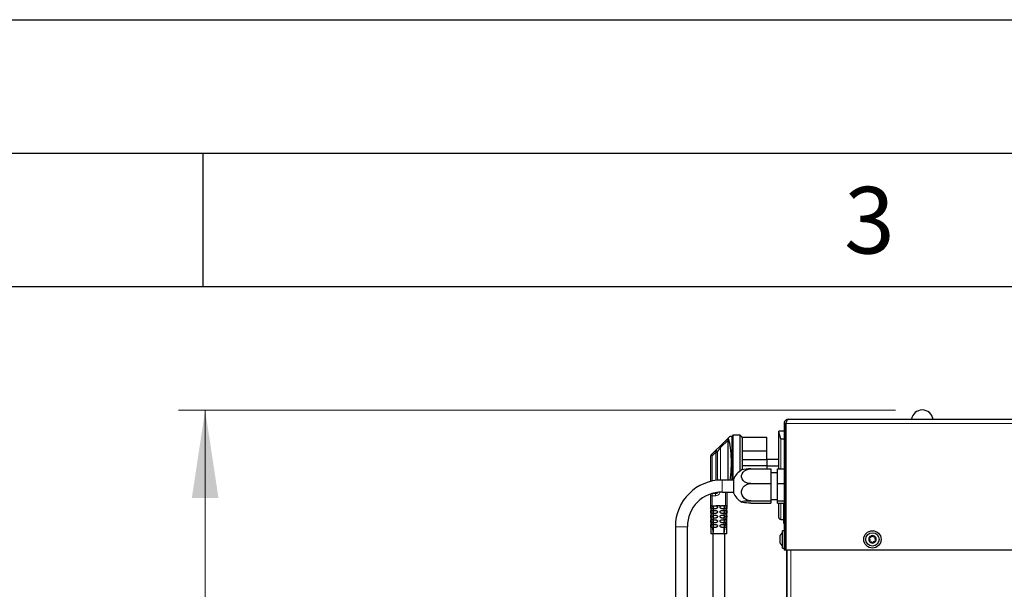
# Model space of a CAD drawing. Units: millimetres. Extents: x 0 to 210, y 0 to 297.
# Drawn here: x 98 to 135, y 276 to 297 of the extents above; entities that cross this region are included whole.
import ezdxf

# ---------------------------------------------------------------- set-up
doc = ezdxf.new("R2010")
doc.units = ezdxf.units.MM
doc.layers.add('FORMAT', color=7, linetype='Continuous')
doc.styles.add('SLDTEXTSTYLE0', font='TXT', dxfattribs={"width": 0.75})
doc.styles.add('SLDTEXTSTYLE1', font='TXT', dxfattribs={"width": 0.605})
doc.dimstyles.new('SLDDIMSTYLE2', dxfattribs={"dimtxt": 3.5, "dimasz": 3.302, "dimexe": 0, "dimexo": 0.0625, "dimgap": 0.875, "dimtad": 1, "dimlfac": 20, "dimrnd": 1e-09, "dimzin": 12, "dimdsep": 46, "dimtxsty": 'SLDTEXTSTYLE0', "dimsah": 1, "dimcen": 0.09, "dimadec": 0, "dimazin": 3, "dimtol": 1, "dimtp": 3, "dimtm": 3, "dimtfac": 1, "dimtofl": 0, "dimtmove": 0, "dimatfit": 3, "dimfxl": 0, "dimfrac": 2, "dimtolj": 1, "dimarcsym": 0})

# ---------------------------------------------------------------- blocks, each defined once
blk = doc.blocks.new('_D_2')
at = {"color": 7, "linetype": 'Continuous', "lineweight": 0}
for p, q in [((130.961, 282.365), (104.085, 282.365)), ((105.085, 205.415), (105.085, 282.365)), ((126.212, 205.415), (104.085, 205.415))]:
    blk.add_line(p, q, dxfattribs=at)
at = {"color": 7, "linetype": 'Continuous', "lineweight": 18}
for points in [[(105.085, 282.365), (104.585, 279.063), (105.585, 279.063)], [(105.085, 205.415), (105.585, 208.717), (104.585, 208.717)]]:
    blk.add_solid(points, dxfattribs=at)
at = {"color": 7, "linetype": 'Continuous', "lineweight": 18, "char_height": 3.5, "attachment_point": 1, "rotation": 90, "style": 'SLDTEXTSTYLE0'}
for s, insert in [('±3', (100.573, 247.155)), ('1539', (100.573, 235.498))]:
    blk.add_mtext(s, dxfattribs=dict(at, insert=insert))

msp = doc.modelspace()

# ---------------------------------------------------------------- linework, layer by layer
at = {"color": 7, "linetype": 'Continuous', "lineweight": 25}
for p, q in [((126.94493, 282.01542), (162.47743, 282.01542)), ((126.78243, 281.56542), (126.58243, 281.56542)), ((126.58243, 281.53719), (126.58243, 281.56542)), ((126.78243, 281.85292), (126.84493, 281.85292)), ((126.78243, 281.85292), (126.78243, 277.10792)), ((126.84493, 281.85292), (126.84493, 277.10792)), ((126.84528, 277.10792), (126.84528, 281.85292)), ((124.36818, 280.99692), (124.67243, 281.295)), ((124.68456, 281.30689), (124.67243, 281.295)), ((124.68243, 279.74042), (124.68243, 281.2348)), ((124.68456, 281.30689), (124.75457, 281.37547)), ((124.83676, 281.37547), (124.75457, 281.37547)), ((124.8613, 281.41797), (124.83676, 281.37547)), ((124.83676, 279.74042), (124.83676, 281.37547)), ((125.13243, 281.41797), (124.8613, 281.41797)), ((124.8613, 281.41797), (124.8613, 280.39297)), ((125.20743, 281.34297), (125.13243, 281.41797)), ((125.13243, 280.08111), (125.13243, 281.41797)), ((125.20218, 281.34297), (125.20743, 281.30812)), ((125.20218, 281.34297), (126.13243, 281.34297)), ((125.20743, 281.34297), (125.20743, 281.3377)), ((125.20743, 281.30812), (125.20743, 280.12592)), ((126.13243, 280.83047), (126.13243, 281.34297)), ((126.58243, 280.1554), (126.58243, 281.53719)), ((126.65743, 281.29042), (126.78243, 281.29042)), ((126.84528, 281.42042), (126.84493, 281.42042)), ((124.04744, 280.68268), (124.19162, 280.82394)), ((124.19162, 280.82394), (124.20124, 280.83336)), ((124.20124, 280.83336), (124.36818, 280.99692)), ((125.20743, 280.83047), (126.13243, 280.83047)), ((126.13243, 280.50547), (126.13243, 280.83047)), ((126.84493, 281.11042), (126.84528, 281.11042)), ((126.84528, 280.87042), (126.84493, 280.87042)), ((124.03243, 279.68803), (124.03243, 280.64696)), ((125.20743, 280.50547), (126.13243, 280.50547)), ((126.58243, 280.51297), (126.13243, 280.51297)), ((126.13243, 280.50547), (126.13243, 280.28047)), ((126.84528, 280.63537), (126.84493, 280.62542)), ((124.8613, 280.39297), (124.8613, 279.74042)), ((125.20743, 280.28047), (126.13243, 280.28047)), ((125.53243, 280.1554), (126.28243, 280.1554)), ((126.13243, 280.28047), (126.13243, 280.1554)), ((126.13243, 280.27297), (126.58243, 280.27297)), ((126.28243, 280.1554), (126.28243, 279.60558)), ((126.53243, 280.1554), (126.78243, 280.1554)), ((126.53243, 279.60558), (126.53243, 280.1554)), ((124.88629, 279.74042), (124.45744, 279.74042)), ((124.88629, 279.76542), (124.88629, 279.26542)), ((126.53243, 280.01542), (126.28243, 280.01542)), ((125.53243, 279.60558), (126.28243, 279.60558)), ((126.28243, 279.60558), (126.28243, 278.9656)), ((126.53243, 279.60558), (126.78243, 279.60558)), ((126.53243, 278.9656), (126.53243, 279.60558)), ((124.03243, 279.1512), (124.03243, 279.21898)), ((124.03243, 278.76797), (124.03243, 279.1512)), ((124.45744, 279.29042), (124.88629, 279.29042)), ((124.63243, 279.29042), (124.63243, 278.76797)), ((126.28243, 279.01542), (126.53243, 279.01542)), ((124.03243, 278.76797), (124.03242, 277.71797)), ((124.08243, 278.76797), (124.03243, 278.76797)), ((124.08243, 278.76797), (124.23243, 278.76797)), ((124.13351, 278.66797), (124.23243, 278.66797)), ((124.28243, 278.76797), (124.23243, 278.76797)), ((124.38243, 278.76797), (124.28243, 278.76797)), ((124.38243, 278.76797), (124.43243, 278.76797)), ((124.58243, 278.76797), (124.43243, 278.76797)), ((124.43243, 278.66797), (124.53061, 278.66797)), ((124.63243, 278.76797), (124.58243, 278.76797)), ((124.63244, 277.71797), (124.63243, 278.76797)), ((125.53243, 278.9656), (126.28243, 278.9656)), ((125.53243, 278.87544), (126.28243, 278.87544)), ((126.28243, 278.9656), (126.28243, 278.87544)), ((126.53243, 278.9656), (126.78243, 278.9656)), ((126.53243, 278.87544), (126.53243, 278.9656)), ((126.53243, 278.87544), (126.78243, 278.87544)), ((126.58243, 278.34042), (126.58243, 278.87544)), ((126.77693, 278.84542), (126.77743, 278.84542)), ((126.77693, 278.50809), (126.77693, 278.84542)), ((126.77743, 278.10792), (126.77743, 278.85792)), ((126.77743, 278.85792), (126.78243, 278.85792)), ((126.84493, 278.95792), (126.84528, 278.95792)), ((124.03566, 278.41797), (124.0515, 278.41797)), ((124.0369, 278.31797), (124.05818, 278.31797)), ((124.03795, 278.24297), (124.06375, 278.24297)), ((124.13437, 278.59297), (124.23243, 278.59297)), ((124.13526, 278.49297), (124.23243, 278.49297)), ((124.13572, 278.41797), (124.23243, 278.41797)), ((124.13595, 278.24297), (124.23243, 278.24297)), ((124.136, 278.31797), (124.23243, 278.31797)), ((124.43243, 278.59297), (124.5292, 278.59297)), ((124.43243, 278.49297), (124.52758, 278.49297)), ((124.43243, 278.41797), (124.52656, 278.41797)), ((124.43243, 278.31797), (124.52554, 278.31797)), ((124.43243, 278.24297), (124.52504, 278.24297)), ((124.59814, 278.24297), (124.6261, 278.24297)), ((124.60418, 278.31797), (124.62721, 278.31797)), ((124.61145, 278.41797), (124.62856, 278.41797)), ((126.65743, 278.26542), (126.77693, 278.26542)), ((126.77693, 278.10792), (126.77693, 278.50809)), ((126.77693, 278.50809), (126.77743, 278.50809)), ((126.84528, 278.35792), (126.84493, 278.35792)), ((122.70744, 277.99042), (122.70744, 272.91553)), ((123.15744, 272.91553), (123.15744, 277.99042)), ((124.03953, 278.14297), (124.07215, 278.14297)), ((124.04088, 278.06797), (124.07938, 278.06797)), ((124.13355, 277.96797), (124.23243, 277.96797)), ((124.13482, 278.06797), (124.23243, 278.06797)), ((124.13548, 278.14297), (124.23243, 278.14297)), ((124.43243, 278.14297), (124.52476, 278.14297)), ((124.43243, 278.06797), (124.52487, 278.06797)), ((124.43243, 277.96797), (124.52543, 277.96797)), ((124.5813, 278.06797), (124.62317, 278.06797)), ((124.58907, 278.14297), (124.62449, 278.14297)), ((126.77693, 278.10792), (126.77743, 278.10792)), ((126.77743, 278.10792), (126.78243, 278.10792)), ((124.12985, 277.71797), (124.03243, 277.71797)), ((124.10743, 277.71797), (124.10743, 273.46797)), ((124.52767, 277.71797), (124.12985, 277.71797)), ((124.63243, 277.71797), (124.52767, 277.71797)), ((124.55743, 273.46797), (124.55743, 277.71797)), ((126.63356, 277.61569), (126.63356, 277.65517)), ((126.63356, 277.48125), (126.63356, 277.61569)), ((126.78243, 277.84042), (126.71743, 277.84042)), ((126.71743, 277.74861), (126.71743, 277.84042)), ((126.71743, 277.19042), (126.71743, 277.74861)), ((126.84528, 277.66542), (126.84493, 277.66542)), ((126.63356, 277.38098), (126.63356, 277.48125)), ((126.63356, 277.37567), (126.63356, 277.38098)), ((126.71743, 277.19042), (126.78243, 277.19042)), ((126.84493, 277.36542), (126.84528, 277.36542)), ((126.84493, 277.10792), (126.78243, 277.10792)), ((160.31208, 277.10792), (126.84528, 277.10792)), ((126.86993, 277.10792), (126.86993, 215.01542)), ((126.88993, 277.10792), (126.88993, 215.01542)), ((126.89493, 215.01542), (126.89493, 277.10792))]:
    msp.add_line(p, q, dxfattribs=at)
at = {"color": 8, "linetype": 'Continuous', "lineweight": 18}
for p, q in [((162.57708, 281.85292), (126.84528, 281.85292)), ((124.68243, 281.2348), (124.40317, 280.9612)), ((126.65743, 281.29042), (126.65743, 280.1554)), ((124.22661, 280.78822), (124.19162, 280.82394)), ((124.40317, 280.9612), (124.28393, 280.79765)), ((124.40317, 280.9612), (124.36818, 280.99692)), ((124.40317, 280.9612), (124.40317, 279.73958)), ((124.03243, 280.64696), (124.08243, 280.64696)), ((124.08243, 280.64696), (124.04744, 280.68268)), ((124.22661, 280.78822), (124.08243, 280.64696)), ((124.08243, 280.64696), (124.08243, 279.69977)), ((124.22661, 279.72513), (124.22661, 280.78822)), ((124.22661, 280.78822), (124.27591, 280.78822)), ((124.28393, 280.79765), (124.27591, 280.78822)), ((124.27591, 280.78822), (124.27591, 279.73098)), ((124.28393, 279.7318), (124.28393, 280.79765)), ((126.84528, 280.62542), (126.84493, 280.62542)), ((124.45744, 279.29042), (124.45744, 279.74042)), ((124.03243, 279.1512), (124.08243, 279.1512)), ((124.08243, 279.23516), (124.08243, 279.1512)), ((124.21466, 279.1512), (124.08243, 279.1512)), ((124.08243, 279.1512), (124.08243, 278.76797)), ((124.09746, 279.23959), (124.21466, 279.23959)), ((124.21466, 279.23959), (124.21466, 279.1512)), ((124.58243, 278.76797), (124.58243, 279.29042)), ((124.12076, 278.71797), (124.03251, 278.71797)), ((124.54411, 278.71797), (124.63229, 278.71797)), ((126.65743, 278.87544), (126.65743, 278.26542)), ((124.12076, 278.54297), (124.03285, 278.54297)), ((124.12076, 278.36797), (124.03331, 278.36797)), ((124.54411, 278.54297), (124.63178, 278.54297)), ((124.54411, 278.36797), (124.63121, 278.36797)), ((123.15744, 277.99042), (122.70744, 277.99042)), ((124.12076, 278.19297), (124.0339, 278.19297)), ((124.12076, 278.01797), (124.03468, 278.01797)), ((124.54411, 278.19297), (124.63055, 278.19297)), ((124.54411, 278.01797), (124.6298, 278.01797)), ((126.88493, 277.10792), (126.88493, 215.01542)), ((127.03493, 277.10792), (127.03493, 215.01542))]:
    msp.add_line(p, q, dxfattribs=at)
at = {"color": 7, "linetype": 'Continuous', "lineweight": 25, "flags": 128}
for points in [[(125.53243, 279.60558), (125.44953, 279.61357), (125.37145, 279.63707), (125.30272, 279.67472), (125.24734, 279.72432), (125.20853, 279.78301), (125.18855, 279.84735), (125.18855, 279.91363), (125.20853, 279.97797), (125.24734, 280.03666), (125.30272, 280.08626), (125.37145, 280.12391), (125.44953, 280.14741), (125.53243, 280.1554)], [(125.53243, 278.9656), (125.44953, 278.9749), (125.37145, 279.00226), (125.30272, 279.04608), (125.24734, 279.10382), (125.20853, 279.17212), (125.18855, 279.24702), (125.18855, 279.32416), (125.20853, 279.39906), (125.24734, 279.46737), (125.30272, 279.52511), (125.37145, 279.56893), (125.44953, 279.59628), (125.53243, 279.60558)], [(125.53243, 278.87544), (125.44953, 278.87675), (125.37145, 278.88061), (125.30272, 278.88678), (125.24734, 278.89492), (125.20853, 278.90454), (125.18855, 278.91509), (125.18855, 278.92596), (125.20853, 278.93651), (125.24734, 278.94613), (125.30272, 278.95427), (125.37145, 278.96044), (125.44953, 278.96429), (125.53243, 278.9656)]]:
    msp.add_lwpolyline(points, dxfattribs=at)
at = {"color": 7, "linetype": 'Continuous', "lineweight": 25}
for radius in [0.325, 0.25]:
    msp.add_circle((130.09493, 277.51542), radius, dxfattribs=at)
for centre, radius, start, end in [((131.96118, 281.95292), 0.4125, 8.714742, 171.285258), ((124.08243, 280.64696), 0.05, 134.413374, 180), ((125.53243, 279.51542), 0.69282, 119.137602, 158.847967), ((125.46655, 279.14247), 1.01507, 86.278818, 105.51141), ((124.45744, 277.99042), 1.75, 90, 180), ((124.45744, 277.99042), 1.3, 90, 180), ((125.53243, 279.51542), 0.69282, 201.152033, 240.862398), ((126.65743, 278.34042), 0.075, 180, 270), ((126.93167, 277.51542), 0.32924, 130.59514, 154.883289), ((130.09493, 277.51542), 0.13975, 162.448281, 222.448281), ((130.09493, 277.51542), 0.13975, 102.448281, 162.448281), ((130.09493, 277.51542), 0.13975, 42.448281, 102.448281), ((130.09493, 277.51542), 0.13975, 342.448281, 42.448281), ((126.93167, 277.51542), 0.32924, 205.116711, 229.40486), ((130.09493, 277.51542), 0.13975, 222.448281, 282.448281), ((130.09493, 277.51542), 0.13975, 282.448281, 342.448281)]:
    msp.add_arc(centre, radius, start, end, dxfattribs=at)
at = {"color": 8, "linetype": 'Continuous', "lineweight": 18}
for centre, radius, start, end in [((124.22579, 280.78726), 0.05013, 1.103311, 132.970933), ((124.23355, 280.79458), 0.05048, 3.483375, 129.794885), ((124.52241, 279.45386), 0.375, 210.34196, 214.848225)]:
    msp.add_arc(centre, radius, start, end, dxfattribs=at)
at = {"color": 7, "linetype": 'Continuous', "lineweight": 25}
for centre, major_axis, ratio, start_param, end_param in [((124.67243, 281.225), (0.00141, 0.07068), 0.14006196, 4.85425341, 6.42504974), ((124.61243, 280.39297), (0, 0.9825), 0.2, 3.98599775, 5.90731976)]:
    msp.add_ellipse(centre, major_axis=major_axis, ratio=ratio, start_param=start_param, end_param=end_param, dxfattribs=at)
for points, knots in [([(126.94493, 282.01542), (126.92532, 282.01335), (126.88608, 282.0092), (126.83481, 281.97703), (126.79804, 281.9303), (126.78365, 281.88561), (126.78268, 281.8595), (126.78243, 281.85292)], [0, 0, 0, 0, 0.23051137, 0.46110917, 0.69170738, 0.92230545, 1, 1, 1, 1]), ([(126.84528, 281.85292), (126.85294, 281.87254), (126.86826, 281.91177), (126.89125, 281.96304), (126.91422, 281.99982), (126.93217, 282.0142), (126.94236, 282.01518), (126.94493, 282.01542)], [0, 0, 0, 0, 0.23051137, 0.46110917, 0.69170738, 0.92230545, 1, 1, 1, 1]), ([(126.87409, 281.92321), (126.87379, 281.92301), (126.86253, 281.91538), (126.84965, 281.89018), (126.84646, 281.86503), (126.84493, 281.85292)], [0, 0, 0, 0, 0.0137011, 0.52528158, 1, 1, 1, 1]), ([(126.58243, 281.53719), (126.58361, 281.52513), (126.58624, 281.49824), (126.6046, 281.42973), (126.62231, 281.36217), (126.63791, 281.31868), (126.64198, 281.30888), (126.64523, 281.30227), (126.64786, 281.29783), (126.65024, 281.29463), (126.65232, 281.29248), (126.65442, 281.29112), (126.65598, 281.29051), (126.65706, 281.29044), (126.65743, 281.29042)], [0, 0, 0, 0, 0.25120372, 0.56031391, 0.87673585, 0.91690877, 0.94389881, 0.96208803, 0.97441625, 0.98285026, 0.99107491, 0.99460226, 0.99816968, 1, 1, 1, 1]), ([(124.03251, 278.71797), (124.0325, 278.7236), (124.03249, 278.73484), (124.03248, 278.74982), (124.03246, 278.76113), (124.03244, 278.76712), (124.03243, 278.76773), (124.03243, 278.76797)], [0, 0, 0, 0, 0.21469368, 0.42938735, 0.64408123, 0.85877509, 1, 1, 1, 1]), ([(124.0332, 278.66797), (124.03311, 278.66853), (124.03293, 278.66963), (124.03272, 278.67825), (124.0326, 278.69094), (124.03254, 278.705), (124.03252, 278.71429), (124.03251, 278.71797)], [0, 0, 0, 0, 0.21472111, 0.429443214, 0.644140741, 0.85882026, 1, 1, 1, 1]), ([(124.03738, 278.66797), (124.03893, 278.66797), (124.04205, 278.66797), (124.06049, 278.66797), (124.08676, 278.66797), (124.11282, 278.66797), (124.12873, 278.66797), (124.13351, 278.66797)], [0, 0, 0, 0, 0.22631127, 0.45265369, 0.67825657, 0.9032112, 1, 1, 1, 1]), ([(124.13928, 278.76797), (124.13653, 278.76743), (124.13101, 278.76634), (124.12546, 278.75716), (124.12221, 278.74367), (124.12092, 278.72984), (124.1208, 278.72115), (124.12076, 278.71797)], [0, 0, 0, 0, 0.23185164, 0.46448019, 0.67884577, 0.88288309, 1, 1, 1, 1]), ([(124.12076, 278.71797), (124.12088, 278.7125), (124.12112, 278.70155), (124.1232, 278.68695), (124.1269, 278.67582), (124.13228, 278.6691), (124.13701, 278.66834), (124.13928, 278.66797)], [0, 0, 0, 0, 0.201408848, 0.402804524, 0.604659278, 0.810393124, 1, 1, 1, 1]), ([(124.23243, 278.76797), (124.23805, 278.76742), (124.24928, 278.76632), (124.26425, 278.75772), (124.27556, 278.74505), (124.28157, 278.73099), (124.28219, 278.72168), (124.28243, 278.71797)], [0, 0, 0, 0, 0.21434679, 0.42868736, 0.64318822, 0.85793563, 1, 1, 1, 1]), ([(124.28243, 278.71797), (124.28188, 278.71235), (124.28077, 278.70109), (124.27213, 278.68609), (124.25941, 278.67478), (124.24536, 278.66882), (124.23609, 278.66821), (124.23243, 278.66797)], [0, 0, 0, 0, 0.21503929, 0.43007985, 0.64507639, 0.85993458, 1, 1, 1, 1]), ([(124.38243, 278.71797), (124.38298, 278.7236), (124.38409, 278.73485), (124.39273, 278.74985), (124.40544, 278.76116), (124.41949, 278.76713), (124.42876, 278.76773), (124.43243, 278.76797)], [0, 0, 0, 0, 0.21500933, 0.43002275, 0.64492238, 0.85959841, 1, 1, 1, 1]), ([(124.43243, 278.66797), (124.42681, 278.66853), (124.41557, 278.66963), (124.40059, 278.67825), (124.38928, 278.69093), (124.38328, 278.70499), (124.38267, 278.71429), (124.38243, 278.71797)], [0, 0, 0, 0, 0.21452956, 0.42905198, 0.64374266, 0.85861637, 1, 1, 1, 1]), ([(124.54411, 278.71797), (124.54398, 278.72345), (124.54374, 278.7344), (124.54166, 278.749), (124.53796, 278.76013), (124.53258, 278.76685), (124.52785, 278.76761), (124.52558, 278.76797)], [0, 0, 0, 0, 0.201408848, 0.402804524, 0.604659278, 0.810393124, 1, 1, 1, 1]), ([(124.52558, 278.66797), (124.52833, 278.66852), (124.53385, 278.66961), (124.5394, 278.67879), (124.54266, 278.69228), (124.54395, 278.70611), (124.54406, 278.7148), (124.54411, 278.71797)], [0, 0, 0, 0, 0.231851638, 0.464480188, 0.678845772, 0.882883093, 1, 1, 1, 1]), ([(124.53061, 278.66797), (124.54178, 278.66797), (124.56411, 278.66797), (124.59338, 278.66797), (124.61509, 278.66797), (124.62512, 278.66797), (124.62652, 278.66797), (124.62695, 278.66797)], [0, 0, 0, 0, 0.22523601, 0.45048847, 0.67542257, 0.90055824, 1, 1, 1, 1]), ([(124.63229, 278.71797), (124.63228, 278.71235), (124.63224, 278.70111), (124.63212, 278.68613), (124.63193, 278.67482), (124.63168, 278.66883), (124.63151, 278.66822), (124.63144, 278.66797)], [0, 0, 0, 0, 0.214675649, 0.429351363, 0.644025635, 0.858709494, 1, 1, 1, 1]), ([(124.63243, 278.76797), (124.63243, 278.76742), (124.63242, 278.76632), (124.63238, 278.7577), (124.63235, 278.74501), (124.63233, 278.73095), (124.6323, 278.72166), (124.63229, 278.71797)], [0, 0, 0, 0, 0.21469208, 0.429384, 0.6440783, 0.8587724, 1, 1, 1, 1]), ([(124.03285, 278.54297), (124.03285, 278.5486), (124.03285, 278.55984), (124.03297, 278.57482), (124.03319, 278.58613), (124.03349, 278.59212), (124.03375, 278.59273), (124.03386, 278.59297)], [0, 0, 0, 0, 0.21463591, 0.429271551, 0.643914043, 0.858574055, 1, 1, 1, 1]), ([(124.03483, 278.49297), (124.03456, 278.49353), (124.03401, 278.49463), (124.03343, 278.50326), (124.03306, 278.51596), (124.0329, 278.53001), (124.03287, 278.5393), (124.03285, 278.54297)], [0, 0, 0, 0, 0.214903388, 0.429815433, 0.644525773, 0.859096091, 1, 1, 1, 1]), ([(124.03331, 278.36797), (124.03331, 278.37359), (124.03332, 278.38483), (124.0336, 278.3998), (124.03412, 278.41111), (124.03482, 278.41712), (124.03542, 278.41773), (124.03566, 278.41797)], [0, 0, 0, 0, 0.214413175, 0.428825549, 0.643259916, 0.857780934, 1, 1, 1, 1]), ([(124.0369, 278.31797), (124.0364, 278.31853), (124.03539, 278.31963), (124.03433, 278.32828), (124.03367, 278.341), (124.03338, 278.35505), (124.03333, 278.36431), (124.03331, 278.36797)], [0, 0, 0, 0, 0.21536989, 0.43076822, 0.64550898, 0.85979526, 1, 1, 1, 1]), ([(124.0339, 278.19297), (124.03391, 278.19859), (124.03394, 278.20981), (124.03442, 278.22477), (124.03531, 278.23607), (124.03652, 278.2421), (124.03754, 278.24273), (124.03795, 278.24297)], [0, 0, 0, 0, 0.21389758, 0.42779328, 0.64174286, 0.85594218, 1, 1, 1, 1]), ([(124.13437, 278.59297), (124.12326, 278.59297), (124.10105, 278.59297), (124.07238, 278.59297), (124.05145, 278.59297), (124.04301, 278.59297), (124.0416, 278.59297), (124.04131, 278.59297)], [0, 0, 0, 0, 0.234837295, 0.469686881, 0.704334747, 0.939411492, 1, 1, 1, 1]), ([(124.04693, 278.49297), (124.0494, 278.49297), (124.05433, 278.49297), (124.0751, 278.49297), (124.10274, 278.49297), (124.12452, 278.49297), (124.13526, 278.49297)], [0, 0, 0, 0, 0.25215264, 0.50434167, 0.75568922, 1, 1, 1, 1]), ([(124.13572, 278.41797), (124.12478, 278.41797), (124.10292, 278.41797), (124.076, 278.41797), (124.05815, 278.41797), (124.0535, 278.41797), (124.0515, 278.41797)], [0, 0, 0, 0, 0.26588973, 0.53178928, 0.79757482, 1, 1, 1, 1]), ([(124.05818, 278.31797), (124.06174, 278.31797), (124.06887, 278.31797), (124.09227, 278.31797), (124.11617, 278.31797), (124.13151, 278.31797), (124.136, 278.31797)], [0, 0, 0, 0, 0.29331315, 0.58666905, 0.87907249, 1, 1, 1, 1]), ([(124.13595, 278.24297), (124.12534, 278.24297), (124.10413, 278.24297), (124.07934, 278.24297), (124.0678, 278.24297), (124.06419, 278.24297), (124.06375, 278.24297)], [0, 0, 0, 0, 0.31861936, 0.63724243, 0.9559464, 1, 1, 1, 1]), ([(124.13928, 278.59297), (124.13653, 278.59243), (124.13101, 278.59134), (124.12546, 278.58216), (124.12221, 278.56867), (124.12092, 278.55484), (124.1208, 278.54615), (124.12076, 278.54297)], [0, 0, 0, 0, 0.23185164, 0.46448019, 0.67884577, 0.88288309, 1, 1, 1, 1]), ([(124.12076, 278.54297), (124.12088, 278.5375), (124.12112, 278.52655), (124.1232, 278.51195), (124.1269, 278.50082), (124.13228, 278.4941), (124.13701, 278.49334), (124.13928, 278.49297)], [0, 0, 0, 0, 0.201408848, 0.402804524, 0.604659278, 0.810393124, 1, 1, 1, 1]), ([(124.13928, 278.41797), (124.13653, 278.41743), (124.13101, 278.41634), (124.12546, 278.40716), (124.12221, 278.39367), (124.12092, 278.37984), (124.1208, 278.37115), (124.12076, 278.36797)], [0, 0, 0, 0, 0.23185164, 0.46448019, 0.67884577, 0.88288309, 1, 1, 1, 1]), ([(124.12076, 278.36797), (124.12088, 278.3625), (124.12112, 278.35155), (124.1232, 278.33695), (124.1269, 278.32582), (124.13228, 278.3191), (124.13701, 278.31834), (124.13928, 278.31797)], [0, 0, 0, 0, 0.20140885, 0.40280452, 0.60465928, 0.81039312, 1, 1, 1, 1]), ([(124.13928, 278.24297), (124.13653, 278.24243), (124.13101, 278.24134), (124.12546, 278.23216), (124.12221, 278.21867), (124.12092, 278.20484), (124.1208, 278.19615), (124.12076, 278.19297)], [0, 0, 0, 0, 0.231851638, 0.464480188, 0.678845772, 0.882883093, 1, 1, 1, 1]), ([(124.23243, 278.59297), (124.23804, 278.59243), (124.24925, 278.59133), (124.26421, 278.58274), (124.27552, 278.5701), (124.28156, 278.55604), (124.28218, 278.54671), (124.28243, 278.54297)], [0, 0, 0, 0, 0.2141247, 0.428250812, 0.642386246, 0.856779699, 1, 1, 1, 1]), ([(124.28243, 278.54297), (124.28188, 278.53734), (124.28077, 278.52609), (124.27212, 278.51109), (124.2594, 278.49978), (124.24535, 278.49382), (124.23608, 278.49321), (124.23243, 278.49297)], [0, 0, 0, 0, 0.21494768, 0.42989066, 0.64493882, 0.86007949, 1, 1, 1, 1]), ([(124.23243, 278.41797), (124.23803, 278.41743), (124.24922, 278.41633), (124.26418, 278.40777), (124.27549, 278.39515), (124.28155, 278.38108), (124.28218, 278.37174), (124.28243, 278.36797)], [0, 0, 0, 0, 0.21406187, 0.42814264, 0.64186214, 0.85570834, 1, 1, 1, 1]), ([(124.28243, 278.36797), (124.28188, 278.36235), (124.28077, 278.35109), (124.27213, 278.33609), (124.25942, 278.32479), (124.24536, 278.31882), (124.23609, 278.31821), (124.23243, 278.31797)], [0, 0, 0, 0, 0.21461495, 0.42921801, 0.64411004, 0.85945268, 1, 1, 1, 1]), ([(124.23243, 278.24297), (124.23802, 278.24243), (124.24919, 278.24134), (124.26415, 278.23279), (124.27546, 278.22019), (124.28154, 278.20612), (124.28217, 278.19677), (124.28243, 278.19297)], [0, 0, 0, 0, 0.214269323, 0.428590794, 0.641829226, 0.854837155, 1, 1, 1, 1]), ([(124.38243, 278.54297), (124.38298, 278.5486), (124.38409, 278.55984), (124.39272, 278.57483), (124.40541, 278.58614), (124.41947, 278.59212), (124.42875, 278.59273), (124.43243, 278.59297)], [0, 0, 0, 0, 0.2149043, 0.42981713, 0.64450842, 0.85886042, 1, 1, 1, 1]), ([(124.43243, 278.49297), (124.4268, 278.49353), (124.41554, 278.49464), (124.40054, 278.50328), (124.38923, 278.516), (124.38327, 278.53006), (124.38267, 278.53932), (124.38243, 278.54297)], [0, 0, 0, 0, 0.21499375, 0.4299827, 0.64505994, 0.86012777, 1, 1, 1, 1]), ([(124.38243, 278.36797), (124.38298, 278.37359), (124.38409, 278.38483), (124.3927, 278.3998), (124.40536, 278.4111), (124.41942, 278.41711), (124.42871, 278.41773), (124.43243, 278.41797)], [0, 0, 0, 0, 0.21462207, 0.429258, 0.64354544, 0.85739951, 1, 1, 1, 1]), ([(124.43243, 278.31797), (124.42679, 278.31853), (124.4155, 278.31965), (124.40047, 278.32833), (124.38916, 278.34111), (124.38325, 278.35516), (124.38266, 278.36438), (124.38243, 278.36797)], [0, 0, 0, 0, 0.21580931, 0.43162706, 0.64719573, 0.86235443, 1, 1, 1, 1]), ([(124.38243, 278.19297), (124.38298, 278.19858), (124.38408, 278.20979), (124.39266, 278.22475), (124.40527, 278.23604), (124.41934, 278.2421), (124.42865, 278.24272), (124.43243, 278.24297)], [0, 0, 0, 0, 0.21403153, 0.42808313, 0.6416423, 0.85473081, 1, 1, 1, 1]), ([(124.59814, 278.24297), (124.59391, 278.24297), (124.58544, 278.24297), (124.56052, 278.24297), (124.5387, 278.24297), (124.52646, 278.24297), (124.52504, 278.24297)], [0, 0, 0, 0, 0.31957627, 0.63919243, 0.95796954, 1, 1, 1, 1]), ([(124.52554, 278.31797), (124.53634, 278.31797), (124.55796, 278.31797), (124.584, 278.31797), (124.59855, 278.31797), (124.60289, 278.31797), (124.60418, 278.31797)], [0, 0, 0, 0, 0.292205078, 0.584423598, 0.876458759, 1, 1, 1, 1]), ([(124.54411, 278.54297), (124.54398, 278.54845), (124.54374, 278.5594), (124.54166, 278.574), (124.53796, 278.58513), (124.53258, 278.59185), (124.52785, 278.59261), (124.52558, 278.59297)], [0, 0, 0, 0, 0.201408848, 0.402804524, 0.604659278, 0.810393124, 1, 1, 1, 1]), ([(124.52558, 278.49297), (124.52833, 278.49352), (124.53385, 278.49461), (124.5394, 278.50379), (124.54266, 278.51728), (124.54395, 278.53111), (124.54406, 278.5398), (124.54411, 278.54297)], [0, 0, 0, 0, 0.23185164, 0.46448019, 0.67884577, 0.88288309, 1, 1, 1, 1]), ([(124.54411, 278.36797), (124.54398, 278.37345), (124.54374, 278.3844), (124.54166, 278.399), (124.53796, 278.41013), (124.53258, 278.41685), (124.52785, 278.41761), (124.52558, 278.41797)], [0, 0, 0, 0, 0.20140885, 0.40280452, 0.60465928, 0.81039312, 1, 1, 1, 1]), ([(124.52558, 278.31797), (124.52833, 278.31852), (124.53385, 278.31961), (124.5394, 278.32879), (124.54266, 278.34228), (124.54395, 278.35611), (124.54406, 278.3648), (124.54411, 278.36797)], [0, 0, 0, 0, 0.23185164, 0.46448019, 0.67884577, 0.88288309, 1, 1, 1, 1]), ([(124.54411, 278.19297), (124.54398, 278.19845), (124.54374, 278.2094), (124.54166, 278.224), (124.53796, 278.23513), (124.53258, 278.24185), (124.52785, 278.24261), (124.52558, 278.24297)], [0, 0, 0, 0, 0.20140885, 0.40280452, 0.60465928, 0.81039312, 1, 1, 1, 1]), ([(124.61145, 278.41797), (124.60846, 278.41797), (124.60247, 278.41797), (124.58042, 278.41797), (124.55403, 278.41797), (124.53481, 278.41797), (124.52656, 278.41797)], [0, 0, 0, 0, 0.266914911, 0.533865455, 0.800022578, 1, 1, 1, 1]), ([(124.52758, 278.49297), (124.53862, 278.49297), (124.56071, 278.49297), (124.58849, 278.49297), (124.60902, 278.49297), (124.61398, 278.49297), (124.61644, 278.49297)], [0, 0, 0, 0, 0.25103439, 0.50208459, 0.75285574, 1, 1, 1, 1]), ([(124.62261, 278.59297), (124.62065, 278.59297), (124.61671, 278.59297), (124.59723, 278.59297), (124.57022, 278.59297), (124.54581, 278.59297), (124.53196, 278.59297), (124.5292, 278.59297)], [0, 0, 0, 0, 0.23589101, 0.47181336, 0.70701436, 0.94172716, 1, 1, 1, 1]), ([(124.6261, 278.24297), (124.62675, 278.24242), (124.62805, 278.24132), (124.62936, 278.23267), (124.63019, 278.21994), (124.63054, 278.20589), (124.63055, 278.19664), (124.63055, 278.19297)], [0, 0, 0, 0, 0.215635031, 0.431311822, 0.646039592, 0.86007288, 1, 1, 1, 1]), ([(124.63121, 278.36797), (124.63116, 278.36236), (124.63107, 278.35113), (124.63056, 278.33616), (124.62967, 278.32486), (124.62849, 278.31884), (124.62757, 278.31822), (124.62721, 278.31797)], [0, 0, 0, 0, 0.21409002, 0.42817994, 0.64228261, 0.85662703, 1, 1, 1, 1]), ([(124.62856, 278.41797), (124.62895, 278.41742), (124.62973, 278.41632), (124.63051, 278.40769), (124.631, 278.39499), (124.63121, 278.38093), (124.63121, 278.37165), (124.63121, 278.36797)], [0, 0, 0, 0, 0.21501932, 0.43005335, 0.64475453, 0.85920741, 1, 1, 1, 1]), ([(124.63178, 278.54297), (124.63175, 278.53736), (124.63169, 278.52612), (124.63139, 278.51114), (124.63088, 278.49983), (124.63021, 278.49383), (124.6297, 278.49322), (124.62949, 278.49297)], [0, 0, 0, 0, 0.21450964, 0.42901936, 0.64353053, 0.85812083, 1, 1, 1, 1]), ([(124.63064, 278.59297), (124.63082, 278.59242), (124.63117, 278.59132), (124.6315, 278.5827), (124.63172, 278.57001), (124.6318, 278.55595), (124.63179, 278.54666), (124.63178, 278.54297)], [0, 0, 0, 0, 0.214746727, 0.429496134, 0.644185224, 0.858828723, 1, 1, 1, 1]), ([(124.03953, 278.14297), (124.03874, 278.14353), (124.03716, 278.14463), (124.0355, 278.15331), (124.03447, 278.16607), (124.034, 278.18011), (124.03393, 278.18934), (124.0339, 278.19297)], [0, 0, 0, 0, 0.21633971, 0.43274883, 0.64755297, 0.86125454, 1, 1, 1, 1]), ([(124.03468, 278.01797), (124.0347, 278.02357), (124.03475, 278.03477), (124.03549, 278.0497), (124.03684, 278.06099), (124.03869, 278.06708), (124.04024, 278.06772), (124.04088, 278.06797)], [0, 0, 0, 0, 0.21287497, 0.42574595, 0.63873357, 0.85229685, 1, 1, 1, 1]), ([(124.04291, 277.96797), (124.04175, 277.96853), (124.03943, 277.96963), (124.037, 277.97837), (124.03549, 277.99122), (124.03482, 278.00524), (124.03472, 278.0144), (124.03468, 278.01797)], [0, 0, 0, 0, 0.21820096, 0.43654942, 0.65147015, 0.86407352, 1, 1, 1, 1]), ([(124.04291, 277.96797), (124.05177, 277.96797), (124.06372, 277.96797), (124.08508, 277.96797), (124.09061, 277.96797)], [0, 0, 0, 0, 0.74115834, 1, 1, 1, 1]), ([(124.07215, 278.14297), (124.07705, 278.14297), (124.08683, 278.14297), (124.11051, 278.14297), (124.12819, 278.14297), (124.13548, 278.14297)], [0, 0, 0, 0, 0.36998361, 0.74001671, 1, 1, 1, 1]), ([(124.13482, 278.06797), (124.12312, 278.06797), (124.10144, 278.06797), (124.08566, 278.06797), (124.08018, 278.06797), (124.07938, 278.06797)], [0, 0, 0, 0, 0.50028796, 0.92715167, 1, 1, 1, 1]), ([(124.09061, 277.96797), (124.09612, 277.96797), (124.10734, 277.96797), (124.12471, 277.96797), (124.13355, 277.96797)], [0, 0, 0, 0, 0.49082472, 1, 1, 1, 1]), ([(124.12076, 278.19297), (124.12088, 278.1875), (124.12112, 278.17655), (124.1232, 278.16195), (124.1269, 278.15082), (124.13228, 278.1441), (124.13701, 278.14334), (124.13928, 278.14297)], [0, 0, 0, 0, 0.20140885, 0.40280452, 0.60465928, 0.81039312, 1, 1, 1, 1]), ([(124.13928, 278.06797), (124.13653, 278.06743), (124.13101, 278.06634), (124.12546, 278.05716), (124.12221, 278.04367), (124.12092, 278.02984), (124.1208, 278.02115), (124.12076, 278.01797)], [0, 0, 0, 0, 0.23185164, 0.46448019, 0.67884577, 0.88288309, 1, 1, 1, 1]), ([(124.12076, 278.01797), (124.12088, 278.0125), (124.12112, 278.00155), (124.1232, 277.98695), (124.1269, 277.97582), (124.13228, 277.9691), (124.13701, 277.96834), (124.13928, 277.96797)], [0, 0, 0, 0, 0.201408848, 0.402804524, 0.604659278, 0.810393124, 1, 1, 1, 1]), ([(124.28243, 278.19297), (124.28188, 278.18735), (124.28077, 278.1761), (124.27214, 278.16112), (124.25947, 278.14982), (124.24542, 278.14383), (124.23613, 278.14322), (124.23243, 278.14297)], [0, 0, 0, 0, 0.21390067, 0.42778089, 0.64217374, 0.85755051, 1, 1, 1, 1]), ([(124.23243, 278.06797), (124.238, 278.06743), (124.24915, 278.06635), (124.26414, 278.05781), (124.27544, 278.0452), (124.28154, 278.03114), (124.28217, 278.02179), (124.28243, 278.01797)], [0, 0, 0, 0, 0.2149313, 0.42997326, 0.64264375, 0.85437237, 1, 1, 1, 1]), ([(124.28243, 278.01797), (124.28188, 278.01236), (124.28077, 278.00112), (124.27219, 277.98618), (124.25957, 277.9749), (124.24552, 277.96885), (124.2362, 277.96823), (124.23243, 277.96797)], [0, 0, 0, 0, 0.21258644, 0.42514234, 0.63847839, 0.85356944, 1, 1, 1, 1]), ([(124.43243, 278.14297), (124.42677, 278.14353), (124.41545, 278.14465), (124.40036, 278.15341), (124.38905, 278.16628), (124.38323, 278.1803), (124.38265, 278.18946), (124.38243, 278.19297)], [0, 0, 0, 0, 0.21721395, 0.43446942, 0.65066713, 0.86570047, 1, 1, 1, 1]), ([(124.38243, 278.01797), (124.38298, 278.02356), (124.38407, 278.03474), (124.3926, 278.04966), (124.40513, 278.06093), (124.4192, 278.06707), (124.42855, 278.06771), (124.43243, 278.06797)], [0, 0, 0, 0, 0.21291413, 0.4258553, 0.63815072, 0.85005534, 1, 1, 1, 1]), ([(124.43243, 277.96797), (124.42675, 277.96854), (124.41537, 277.96966), (124.4002, 277.97852), (124.38889, 277.99154), (124.38319, 278.00553), (124.38264, 278.01458), (124.38243, 278.01797)], [0, 0, 0, 0, 0.21961921, 0.43934886, 0.65634789, 0.87083592, 1, 1, 1, 1]), ([(124.52476, 278.14297), (124.53512, 278.14297), (124.55584, 278.14297), (124.57759, 278.14297), (124.58571, 278.14297), (124.58907, 278.14297)], [0, 0, 0, 0, 0.369091295, 0.738188514, 1, 1, 1, 1]), ([(124.5813, 278.06797), (124.57445, 278.06797), (124.56171, 278.06797), (124.53883, 278.06797), (124.52665, 278.06797), (124.52487, 278.06797)], [0, 0, 0, 0, 0.49874875, 0.92677789, 1, 1, 1, 1]), ([(124.52543, 277.96797), (124.53524, 277.96797), (124.55278, 277.96797), (124.56422, 277.96797), (124.56926, 277.96797)], [0, 0, 0, 0, 0.55955025, 1, 1, 1, 1]), ([(124.52558, 278.14297), (124.52833, 278.14352), (124.53385, 278.14461), (124.5394, 278.15379), (124.54266, 278.16728), (124.54395, 278.18111), (124.54406, 278.1898), (124.54411, 278.19297)], [0, 0, 0, 0, 0.23185164, 0.46448019, 0.67884577, 0.88288309, 1, 1, 1, 1]), ([(124.54411, 278.01797), (124.54398, 278.02345), (124.54374, 278.0344), (124.54166, 278.049), (124.53796, 278.06013), (124.53258, 278.06685), (124.52785, 278.06761), (124.52558, 278.06797)], [0, 0, 0, 0, 0.201408848, 0.402804524, 0.604659278, 0.810393124, 1, 1, 1, 1]), ([(124.52558, 277.96797), (124.52833, 277.96852), (124.53385, 277.96961), (124.5394, 277.97879), (124.54266, 277.99228), (124.54395, 278.00611), (124.54406, 278.0148), (124.54411, 278.01797)], [0, 0, 0, 0, 0.231851638, 0.464480188, 0.678845772, 0.882883093, 1, 1, 1, 1]), ([(124.56926, 277.96797), (124.58711, 277.96797), (124.60856, 277.96797), (124.61941, 277.96797), (124.62124, 277.96797)], [0, 0, 0, 0, 0.83203028, 1, 1, 1, 1]), ([(124.6298, 278.01797), (124.62972, 278.01238), (124.62956, 278.0012), (124.62851, 277.9863), (124.62664, 277.97503), (124.62411, 277.96889), (124.62208, 277.96824), (124.62124, 277.96797)], [0, 0, 0, 0, 0.211839, 0.42367712, 0.63557764, 0.84849906, 1, 1, 1, 1]), ([(124.62317, 278.06797), (124.62414, 278.06742), (124.62607, 278.06632), (124.62802, 278.05764), (124.62925, 278.04486), (124.62978, 278.03082), (124.6298, 278.0216), (124.6298, 278.01797)], [0, 0, 0, 0, 0.21679481, 0.43368301, 0.64844039, 0.86168279, 1, 1, 1, 1]), ([(124.63055, 278.19297), (124.63049, 278.18737), (124.63037, 278.17616), (124.62961, 278.16121), (124.62827, 278.14993), (124.62648, 278.14386), (124.62507, 278.14323), (124.62449, 278.14297)], [0, 0, 0, 0, 0.2132737, 0.42654695, 0.63985334, 0.85369739, 1, 1, 1, 1]), ([(129.96169, 277.55757), (129.96159, 277.55725), (129.96074, 277.55444), (129.9602, 277.5488), (129.96203, 277.54111), (129.96599, 277.53458), (129.96987, 277.53167), (129.97168, 277.5303)], [0, 0, 0, 0, 0.03190906, 0.27968657, 0.52778865, 0.7794407, 1, 1, 1, 1]), ([(129.98554, 277.57412), (129.98285, 277.574), (129.97745, 277.57375), (129.97009, 277.56993), (129.96449, 277.56436), (129.96257, 277.55971), (129.96169, 277.55757)], [0, 0, 0, 0, 0.26149794, 0.5236671, 0.78053892, 1, 1, 1, 1]), ([(129.97168, 277.5303), (129.97674, 277.52641), (129.98686, 277.51861), (129.99623, 277.50133), (129.99959, 277.4827), (129.99734, 277.46483), (129.99198, 277.45485), (129.9894, 277.45004)], [0, 0, 0, 0, 0.211175563, 0.422890196, 0.624193804, 0.818649106, 1, 1, 1, 1]), ([(130.04619, 277.6296), (130.04535, 277.62327), (130.04365, 277.61061), (130.03338, 277.59386), (130.01893, 277.58163), (130.00232, 277.57464), (129.991, 277.57429), (129.98554, 277.57412)], [0, 0, 0, 0, 0.21113763, 0.42285483, 0.6241608, 0.81861581, 1, 1, 1, 1]), ([(130.06481, 277.65189), (130.06448, 277.65181), (130.06162, 277.65114), (130.05647, 277.64879), (130.05073, 277.64336), (130.04705, 277.63667), (130.04647, 277.63185), (130.04619, 277.6296)], [0, 0, 0, 0, 0.0320234, 0.27979997, 0.52790269, 0.77955671, 1, 1, 1, 1]), ([(130.09107, 277.63951), (130.08961, 277.64178), (130.0867, 277.64633), (130.07971, 277.65079), (130.07209, 277.65285), (130.0671, 277.65219), (130.06481, 277.65189)], [0, 0, 0, 0, 0.26161946, 0.52378539, 0.78065416, 1, 1, 1, 1]), ([(130.16944, 277.61472), (130.16354, 277.61229), (130.15172, 277.60742), (130.13208, 277.60795), (130.11426, 277.61435), (130.09991, 277.62523), (130.09395, 277.63486), (130.09107, 277.63951)], [0, 0, 0, 0, 0.21117594, 0.42289055, 0.62419413, 0.81864943, 1, 1, 1, 1]), ([(130.19805, 277.60974), (130.19782, 277.60999), (130.19581, 277.61213), (130.1912, 277.61541), (130.18363, 277.61767), (130.17599, 277.61751), (130.17153, 277.61561), (130.16944, 277.61472)], [0, 0, 0, 0, 0.03202449, 0.27980106, 0.52790378, 0.77955782, 1, 1, 1, 1]), ([(130.21818, 277.50054), (130.21312, 277.50444), (130.203, 277.51224), (130.19363, 277.52952), (130.19027, 277.54814), (130.19252, 277.56602), (130.19788, 277.57599), (130.20046, 277.58081)], [0, 0, 0, 0, 0.21117556, 0.4228902, 0.6241938, 0.81864911, 1, 1, 1, 1]), ([(130.20046, 277.58081), (130.2017, 277.5832), (130.20418, 277.58801), (130.20456, 277.59629), (130.20253, 277.60392), (130.19946, 277.60791), (130.19805, 277.60974)], [0, 0, 0, 0, 0.26162062, 0.52378653, 0.78065526, 1, 1, 1, 1]), ([(129.9894, 277.45004), (129.98816, 277.44764), (129.98568, 277.44284), (129.9853, 277.43456), (129.98733, 277.42693), (129.9904, 277.42294), (129.99181, 277.4211)], [0, 0, 0, 0, 0.261620621, 0.523786525, 0.78065526, 1, 1, 1, 1]), ([(129.99181, 277.4211), (129.99204, 277.42086), (129.99405, 277.41872), (129.99866, 277.41543), (130.00623, 277.41317), (130.01387, 277.41334), (130.01833, 277.41524), (130.02042, 277.41613)], [0, 0, 0, 0, 0.03202449, 0.27980106, 0.52790378, 0.77955782, 1, 1, 1, 1]), ([(130.02042, 277.41613), (130.02632, 277.41856), (130.03814, 277.42342), (130.05778, 277.4229), (130.0756, 277.4165), (130.08995, 277.40561), (130.09591, 277.39598), (130.09879, 277.39134)], [0, 0, 0, 0, 0.21117594, 0.42289055, 0.62419413, 0.81864943, 1, 1, 1, 1]), ([(130.09879, 277.39134), (130.10025, 277.38906), (130.10316, 277.38451), (130.11015, 277.38005), (130.11777, 277.37799), (130.12276, 277.37865), (130.12505, 277.37896)], [0, 0, 0, 0, 0.26161946, 0.52378539, 0.78065416, 1, 1, 1, 1]), ([(130.12505, 277.37896), (130.12538, 277.37903), (130.12824, 277.37971), (130.13339, 277.38206), (130.13913, 277.38748), (130.14281, 277.39418), (130.14339, 277.39899), (130.14367, 277.40124)], [0, 0, 0, 0, 0.0320234, 0.27979997, 0.52790269, 0.77955671, 1, 1, 1, 1]), ([(130.14367, 277.40124), (130.14451, 277.40757), (130.14621, 277.42023), (130.15649, 277.43699), (130.17093, 277.44922), (130.18754, 277.4562), (130.19886, 277.45655), (130.20432, 277.45672)], [0, 0, 0, 0, 0.21113763, 0.42285483, 0.6241608, 0.81861581, 1, 1, 1, 1]), ([(130.20432, 277.45672), (130.20702, 277.45685), (130.21241, 277.4571), (130.21977, 277.46091), (130.22537, 277.46648), (130.22729, 277.47113), (130.22817, 277.47328)], [0, 0, 0, 0, 0.26149794, 0.5236671, 0.78053892, 1, 1, 1, 1]), ([(130.22817, 277.47328), (130.22827, 277.4736), (130.22912, 277.47641), (130.22966, 277.48204), (130.22783, 277.48973), (130.22387, 277.49626), (130.21999, 277.49918), (130.21818, 277.50054)], [0, 0, 0, 0, 0.031909064, 0.27968657, 0.52778865, 0.779440703, 1, 1, 1, 1])]:
    msp.add_open_spline(points, degree=3, knots=knots, dxfattribs=at)
at = {"color": 8, "linetype": 'Continuous', "lineweight": 18}
for points, knots in [([(124.21466, 279.1512), (124.21699, 279.15122), (124.23728, 279.15143), (124.27614, 279.15768), (124.32866, 279.18472), (124.36677, 279.2286), (124.37831, 279.26447), (124.38316, 279.27954)], [0, 0, 0, 0, 0.030511799, 0.266328987, 0.508068789, 0.793291628, 1, 1, 1, 1]), ([(124.21466, 279.23959), (124.21605, 279.23928), (124.22754, 279.2367), (124.24362, 279.23535), (124.26338, 279.23914), (124.27302, 279.24373), (124.28233, 279.25109), (124.28962, 279.2599), (124.29264, 279.26954), (124.29404, 279.27404)], [0, 0, 0, 0, 0.04444545, 0.36892186, 0.49130182, 0.66341451, 0.68675941, 0.85386246, 1, 1, 1, 1]), ([(124.04131, 278.59297), (124.0404, 278.61007), (124.03906, 278.63507), (124.03778, 278.66007), (124.03738, 278.66797)], [0, 0, 0, 0, 0.68378783, 1, 1, 1, 1]), ([(124.13351, 278.66797), (124.13362, 278.65898), (124.13393, 278.63398), (124.1342, 278.60898), (124.13437, 278.59297)], [0, 0, 0, 0, 0.35980377, 1, 1, 1, 1]), ([(124.5292, 278.59297), (124.5295, 278.60914), (124.52995, 278.63414), (124.53044, 278.65914), (124.53061, 278.66797)], [0, 0, 0, 0, 0.64678755, 1, 1, 1, 1]), ([(124.62695, 278.66797), (124.62649, 278.65992), (124.62508, 278.63492), (124.62361, 278.60992), (124.62261, 278.59297)], [0, 0, 0, 0, 0.322021349, 1, 1, 1, 1]), ([(124.0515, 278.41797), (124.05049, 278.43418), (124.04893, 278.45918), (124.04745, 278.48418), (124.04693, 278.49297)], [0, 0, 0, 0, 0.64825355, 1, 1, 1, 1]), ([(124.06375, 278.24297), (124.06258, 278.2582), (124.06066, 278.2832), (124.05888, 278.3082), (124.05818, 278.31797)], [0, 0, 0, 0, 0.60907761, 1, 1, 1, 1]), ([(124.13526, 278.49297), (124.13533, 278.4832), (124.13551, 278.4582), (124.13564, 278.4332), (124.13572, 278.41797)], [0, 0, 0, 0, 0.39091805, 1, 1, 1, 1]), ([(124.136, 278.31797), (124.13601, 278.30737), (124.13602, 278.28236), (124.13598, 278.25737), (124.13595, 278.24297)], [0, 0, 0, 0, 0.42420227, 1, 1, 1, 1]), ([(124.52504, 278.24297), (124.52512, 278.2575), (124.52525, 278.2825), (124.52545, 278.3075), (124.52554, 278.31797)], [0, 0, 0, 0, 0.58125085, 1, 1, 1, 1]), ([(124.52656, 278.41797), (124.52676, 278.43335), (124.52707, 278.45835), (124.52744, 278.48335), (124.52758, 278.49297)], [0, 0, 0, 0, 0.615204508, 1, 1, 1, 1]), ([(124.60418, 278.31797), (124.60342, 278.30807), (124.60148, 278.28307), (124.5994, 278.25807), (124.59814, 278.24297)], [0, 0, 0, 0, 0.39592237, 1, 1, 1, 1]), ([(124.61644, 278.49297), (124.61586, 278.48404), (124.61425, 278.45904), (124.61255, 278.43404), (124.61145, 278.41797)], [0, 0, 0, 0, 0.35719384, 1, 1, 1, 1]), ([(124.07938, 278.06797), (124.07795, 278.08216), (124.07544, 278.10715), (124.07314, 278.13216), (124.07215, 278.14297)], [0, 0, 0, 0, 0.567660458, 1, 1, 1, 1]), ([(124.12985, 277.71797), (124.12978, 277.7183), (124.12968, 277.71885), (124.12888, 277.72297), (124.1209, 277.76448), (124.10647, 277.84707), (124.09604, 277.92657), (124.09061, 277.96797)], [0, 0, 0, 0, 0.00396577, 0.00660877, 0.04975663, 0.50514992, 1, 1, 1, 1]), ([(124.13355, 277.96797), (124.13289, 277.92635), (124.13171, 277.85281), (124.13042, 277.77296), (124.12998, 277.73244), (124.12989, 277.72309), (124.12987, 277.72011), (124.12986, 277.71898), (124.12985, 277.71829), (124.12985, 277.71797)], [0, 0, 0, 0, 0.49743961, 0.87884551, 0.96015752, 0.9863556, 0.99172856, 0.99613464, 1, 1, 1, 1]), ([(124.13548, 278.14297), (124.1354, 278.13153), (124.13521, 278.10651), (124.13496, 278.08153), (124.13482, 278.06797)], [0, 0, 0, 0, 0.45766795, 1, 1, 1, 1]), ([(124.52487, 278.06797), (124.52484, 278.08164), (124.52477, 278.10663), (124.52476, 278.13164), (124.52476, 278.14297)], [0, 0, 0, 0, 0.54683322, 1, 1, 1, 1]), ([(124.52767, 277.71797), (124.52767, 277.7183), (124.52766, 277.71876), (124.52765, 277.72223), (124.52744, 277.76359), (124.52655, 277.84626), (124.52581, 277.92641), (124.52543, 277.96797)], [0, 0, 0, 0, 0.0039163, 0.00560813, 0.04184884, 0.50307431, 1, 1, 1, 1]), ([(124.56926, 277.96797), (124.56346, 277.92651), (124.55347, 277.85508), (124.53923, 277.7763), (124.53133, 277.73608), (124.52902, 277.72463), (124.5282, 277.7206), (124.52787, 277.71899), (124.52773, 277.7183), (124.52767, 277.71797)], [0, 0, 0, 0, 0.49538154, 0.85346991, 0.94736264, 0.98049788, 0.99168194, 0.99607199, 1, 1, 1, 1]), ([(124.58907, 278.14297), (124.58799, 278.13205), (124.58552, 278.10704), (124.58282, 278.08205), (124.5813, 278.06797)], [0, 0, 0, 0, 0.43667688, 1, 1, 1, 1])]:
    msp.add_open_spline(points, degree=3, knots=knots, dxfattribs=at)
at = {"layer": 'FORMAT'}
for p, q in [((0, 297), (210, 297)), ((5, 292), (205, 292)), ((105, 292), (105, 287)), ((20, 287), (200, 287))]:
    msp.add_line(p, q, dxfattribs=at)

# ---------------------------------------------------------------- texts
at = {"color": 7, "linetype": 'Continuous', "lineweight": 0, "insert": (129.98264, 290.73108), "char_height": 2.5, "attachment_point": 2, "style": 'SLDTEXTSTYLE1'}
msp.add_mtext('3', dxfattribs=at)

# ---------------------------------------------------------------- dimensions: what is measured, and where the dimension line sits
at = {"color": 7, "linetype": 'Continuous', "lineweight": 18}
dim = msp.add_linear_dim(base=(105.08493, 282.36542), p1=(127.21243, 205.41542), p2=(131.96118, 282.36542), angle=90, dimstyle='SLDDIMSTYLE2', dxfattribs=at)
dim.commit()
dim.dimension.update_dxf_attribs({"geometry": '_D_2', "text_midpoint": (105.08493, 243.89042), "dimtype": 160})

doc.saveas('drawing.dxf')
